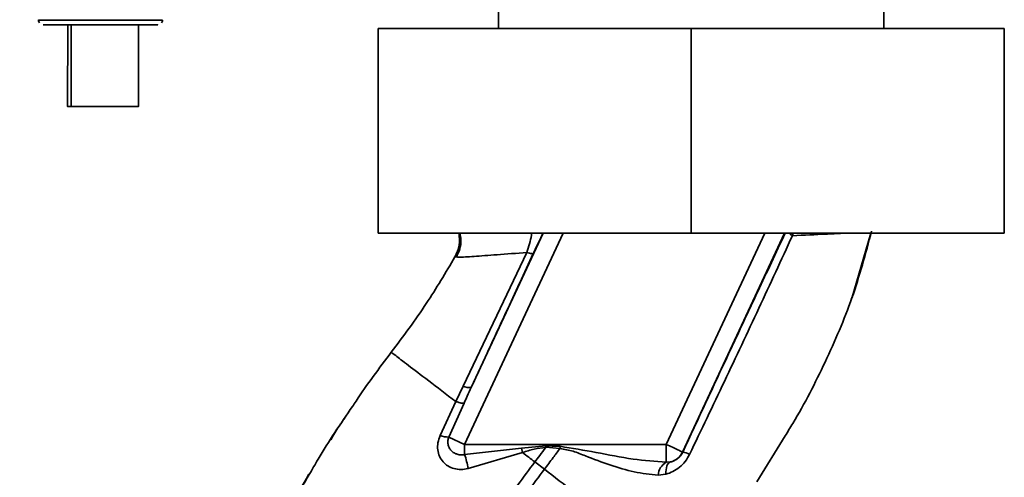
# Paper-space layout 'Blatt1' of a CAD drawing. Units: millimetres. Extents: x 0 to 5940, y 0 to 4200.
# Drawn here: x 3388 to 3470, y 2902 to 2940 of the extents above; entities that cross this region are included whole.
import ezdxf

# ---------------------------------------------------------------- set-up
doc = ezdxf.new("R2010")
doc.units = ezdxf.units.MM
doc.header["$LTSCALE"] = 10
doc.layers.add('1', color=7, linetype='Continuous')
doc.styles.add('SLDTEXTSTYLE0', font='TXT', dxfattribs={"width": 0.605})
doc.dimstyles.new('SLDDIMSTYLE0', dxfattribs={"dimtxt": 35, "dimasz": 25, "dimexe": 0, "dimexo": 0.0625, "dimgap": 8.75, "dimtad": 1, "dimdec": 1, "dimrnd": 1e-09, "dimzin": 4, "dimdsep": 46, "dimtxsty": 'SLDTEXTSTYLE0', "dimsah": 1, "dimcen": 0.09, "dimadec": 0, "dimazin": 1, "dimtfac": 1, "dimtdec": 1, "dimtofl": 0, "dimtmove": 0, "dimatfit": 3, "dimfxl": 1, "dimfrac": 2, "dimtolj": 1, "dimtzin": 12, "dimarcsym": 0})
doc.dimstyles.new('SLDDIMSTYLE1', dxfattribs={"dimtxt": 35, "dimasz": 25, "dimexe": 0, "dimexo": 0.0625, "dimgap": 8.75, "dimtad": 1, "dimdec": 1, "dimrnd": 1e-09, "dimzin": 12, "dimdsep": 46, "dimtxsty": 'SLDTEXTSTYLE0', "dimsah": 1, "dimcen": 0.09, "dimadec": 0, "dimazin": 3, "dimtfac": 1, "dimtdec": 1, "dimtofl": 0, "dimtmove": 0, "dimatfit": 3, "dimfxl": 1, "dimfrac": 2, "dimtolj": 1, "dimtzin": 12, "dimarcsym": 0})

# ---------------------------------------------------------------- blocks, each defined once
blk = doc.blocks.new('_D_2')
at = {"layer": '1'}
for p, q in [((3632.023, 3621.951), (2862.944, 3621.951)), ((2872.944, 3621.951), (2872.944, 1808.573)), ((3432.944, 1808.573), (2862.944, 1808.573))]:
    blk.add_line(p, q, dxfattribs=at)
for points in [[(2872.944, 3621.951), (2868.944, 3596.951), (2876.944, 3596.951)], [(2872.944, 1808.573), (2876.944, 1833.573), (2868.944, 1833.573)]]:
    blk.add_solid(points, dxfattribs=at)
at = {"layer": '1', "insert": (2827.826, 2623.023), "char_height": 35, "attachment_point": 1, "rotation": 90, "style": 'SLDTEXTSTYLE0'}
blk.add_mtext('ca. 1850', dxfattribs=at)
blk = doc.blocks.new('_D_4')
at = {"layer": '1'}
for p, q in [((3055.944, 3408.573), (2932.944, 3408.573)), ((2942.944, 1808.573), (2942.944, 3408.573)), ((3432.944, 1808.573), (2932.944, 1808.573))]:
    blk.add_line(p, q, dxfattribs=at)
for points in [[(2942.944, 3408.573), (2938.944, 3383.573), (2946.944, 3383.573)], [(2942.944, 1808.573), (2946.944, 1833.573), (2938.944, 1833.573)]]:
    blk.add_solid(points, dxfattribs=at)
at = {"layer": '1', "insert": (2897.826, 2555.101), "char_height": 35, "attachment_point": 1, "rotation": 90, "style": 'SLDTEXTSTYLE0'}
blk.add_mtext('1600', dxfattribs=at)

psp = doc.layouts.new('Blatt1')

# ---------------------------------------------------------------- linework, layer by layer
at = {"color": 7, "linetype": 'Continuous', "lineweight": 35}
for p, q in [((3427.944, 2953.573), (3427.944, 2939.573)), ((3459.944, 2939.573), (3459.944, 2953.573)), ((3392.157, 2939.9), (3391.937, 2939.901)), ((3392.157, 2939.9), (3392.15, 2933.099)), ((3392.443, 2939.9), (3392.437, 2933.099)), ((3398.037, 2933.094), (3398.043, 2939.895)), ((3417.944, 2939.573), (3417.944, 2922.573)), ((3443.944, 2939.573), (3417.944, 2939.573)), ((3443.944, 2939.573), (3443.944, 2922.573)), ((3469.944, 2939.573), (3443.944, 2939.573)), ((3469.944, 2939.573), (3469.944, 2922.573)), ((3397.75, 2933.094), (3397.75, 2933.094)), ((3443.944, 2922.573), (3417.944, 2922.573)), ((3433.306, 2922.573), (3425.128, 2905.036)), ((3431.651, 2922.573), (3425.679, 2909.767)), ((3450.053, 2922.573), (3441.876, 2905.036)), ((3451.708, 2922.573), (3443.235, 2904.402)), ((3469.944, 2922.573), (3443.944, 2922.573)), ((3452.414, 2922.573), (3452.351, 2922.37)), ((3457.32, 2917.272), (3458.87, 2922.573)), ((3424.32, 2920.607), (3424.32, 2920.607)), ((3424.321, 2920.607), (3424.545, 2920.595)), ((3430.306, 2920.983), (3424.996, 2909.879)), ((3457.244, 2917.064), (3457.342, 2917.334)), ((3457.304, 2917.229), (3457.317, 2917.264)), ((3424.996, 2909.879), (3424.384, 2908.602)), ((3416.035, 2908.538), (3416.083, 2908.606)), ((3424.384, 2908.602), (3423.086, 2905.765)), ((3423.817, 2905.648), (3425.083, 2908.474)), ((3423.817, 2905.648), (3425.128, 2905.036)), ((3449.405, 2901.935), (3451.743, 2905.736)), ((3441.876, 2905.036), (3425.128, 2905.036)), ((3425.128, 2904.191), (3425.128, 2905.036)), ((3429.837, 2904.736), (3431.881, 2904.921)), ((3431.872, 2904.793), (3433.044, 2904.701)), ((3441.876, 2903.551), (3441.876, 2905.036)), ((3425.128, 2904.191), (3429.837, 2904.736)), ((3425.416, 2903.036), (3429.939, 2904.356)), ((3429.837, 2904.736), (3429.939, 2904.356)), ((3443.235, 2904.402), (3443.242, 2904.391)), ((3431.75, 2902.972), (3430.955, 2903.579)), ((3442.219, 2903.576), (3441.876, 2903.551)), ((3441.205, 2902.483), (3441.849, 2902.558))]:
    psp.add_line(p, q, dxfattribs=at)
at = {"color": 7, "linetype": 'Continuous', "lineweight": 35, "flags": 128}
for points in [[(3389.735, 2940.289), (3389.911, 2940.289), (3390.425, 2940.288), (3391.244, 2940.288), (3392.311, 2940.287), (3393.554, 2940.285), (3394.887, 2940.284)], [(3394.887, 2940.284), (3396.221, 2940.283), (3397.464, 2940.281), (3398.531, 2940.28), (3399.349, 2940.279), (3399.864, 2940.279), (3400.04, 2940.279)], [(3394.796, 2933.097), (3395.816, 2933.096), (3396.72, 2933.095), (3397.384, 2933.094), (3397.72, 2933.094), (3397.681, 2933.094), (3397.274, 2933.094), (3396.553, 2933.095), (3395.615, 2933.096), (3394.588, 2933.097), (3393.609, 2933.098), (3392.812, 2933.099), (3392.303, 2933.099), (3392.152, 2933.099), (3392.379, 2933.099), (3392.953, 2933.098), (3393.796, 2933.098), (3394.796, 2933.097)], [(3395.235, 2933.096), (3396.246, 2933.095), (3397.122, 2933.094), (3397.742, 2933.094), (3398.025, 2933.094), (3397.93, 2933.094), (3397.472, 2933.094), (3396.712, 2933.095), (3395.753, 2933.096), (3394.724, 2933.097), (3393.764, 2933.098), (3393.004, 2933.099), (3392.544, 2933.099), (3392.448, 2933.099), (3392.729, 2933.099), (3393.349, 2933.098), (3394.223, 2933.097), (3395.235, 2933.096)], [(3431.872, 2904.792), (3431.873, 2904.809), (3431.874, 2904.825), (3431.875, 2904.841), (3431.876, 2904.857), (3431.877, 2904.873), (3431.878, 2904.889), (3431.88, 2904.905), (3431.881, 2904.921)], [(3441.849, 2902.558), (3441.848, 2902.753), (3441.863, 2902.936), (3441.891, 2903.102), (3441.933, 2903.248), (3441.988, 2903.37), (3442.055, 2903.467), (3442.133, 2903.536), (3442.219, 2903.576)]]:
    psp.add_lwpolyline(points, dxfattribs=at)
at = {"color": 7, "linetype": 'Continuous', "lineweight": 35}
for centre, radius, start, end in [((3425.492, 2910.765), 1.016, 240.76444, 280.627), ((3423.755, 2907.599), 1.952, 249.95306, 271.8079), ((3416.251, 2901.364), 9.317, 10.34084, 17.66536), ((3441.875, 2905.037), 1.5, 283.23684, 334.98791), ((3443.006, 2902.663), 1.744, 62.46394, 82.23565), ((3442.511, 2902.407), 1.309, 119.0646, 176.65007)]:
    psp.add_arc(centre, radius, start, end, dxfattribs=at)
for points, knots in [([(3389.735, 2940.303), (3389.74, 2940.25), (3389.748, 2940.163), (3389.797, 2940.092), (3389.817, 2940.063)], [0, 0, 0, 0, 0.605205, 1, 1, 1, 1]), ([(3399.955, 2940.058), (3399.977, 2940.087), (3400.025, 2940.15), (3400.033, 2940.23), (3400.037, 2940.274)], [0, 0, 0, 0, 0.4540152, 1, 1, 1, 1]), ([(3399.955, 2940.058), (3399.977, 2940.086), (3400.025, 2940.15), (3400.033, 2940.23), (3400.037, 2940.273)], [0, 0, 0, 0, 0.454015, 1, 1, 1, 1]), ([(3390.134, 2939.903), (3390.206, 2939.903), (3390.348, 2939.902), (3391.449, 2939.901), (3392.912, 2939.9), (3394.033, 2939.899), (3394.534, 2939.898)], [0, 0, 0, 0, 0.2627576, 0.5255153, 0.7882729, 1, 1, 1, 1]), ([(3392.443, 2939.9), (3392.289, 2939.9), (3391.886, 2939.901), (3391.716, 2939.901), (3391.946, 2939.901), (3392.639, 2939.9), (3393.67, 2939.899), (3394.887, 2939.898), (3396.106, 2939.897), (3397.13, 2939.896), (3397.847, 2939.895), (3397.94, 2939.895), (3397.987, 2939.895)], [0, 0, 0, 0, 0.064998, 0.168887, 0.272776, 0.376665, 0.480554, 0.584443, 0.688333, 0.792222, 0.896111, 1, 1, 1, 1]), ([(3394.531, 2939.898), (3394.533, 2939.898), (3394.935, 2939.898), (3395.773, 2939.897), (3396.947, 2939.896), (3397.99, 2939.895), (3398.825, 2939.894), (3399.398, 2939.893), (3399.604, 2939.893), (3399.636, 2939.893), (3399.639, 2939.893), (3399.639, 2939.893), (3399.639, 2939.893), (3399.638, 2939.893), (3399.638, 2939.893)], [0, 0, 0, 0, 0.0006439, 0.1578852, 0.3151264, 0.4723676, 0.6296087, 0.7868496, 0.944089, 0.9834934, 0.9932417, 0.9976038, 0.9998228, 1, 1, 1, 1]), ([(3398.043, 2939.895), (3398.112, 2939.895), (3398.703, 2939.894), (3399.402, 2939.893), (3399.56, 2939.893), (3399.64, 2939.893)], [0, 0, 0, 0, 0.062106, 0.531053, 1, 1, 1, 1]), ([(3399.64, 2939.893), (3399.56, 2939.893), (3399.401, 2939.893), (3398.718, 2939.894), (3398.147, 2939.895), (3398.096, 2939.895)], [0, 0, 0, 0, 0.4764987, 0.9529975, 1, 1, 1, 1]), ([(3424.32, 2920.607), (3424.418, 2920.813), (3424.623, 2921.25), (3424.739, 2921.934), (3424.669, 2922.379), (3424.638, 2922.573)], [0, 0, 0, 0, 0.337161, 0.710733, 1, 1, 1, 1]), ([(3424.745, 2922.573), (3424.777, 2922.39), (3424.853, 2921.959), (3424.758, 2921.263), (3424.546, 2920.808), (3424.441, 2920.583)], [0, 0, 0, 0, 0.273251, 0.640707, 1, 1, 1, 1]), ([(3430.306, 2920.983), (3430.38, 2921.223), (3430.525, 2921.691), (3430.649, 2922.241), (3430.689, 2922.518), (3430.697, 2922.573)], [0, 0, 0, 0, 0.457507, 0.89156, 1, 1, 1, 1]), ([(3430.831, 2920.894), (3430.958, 2921.166), (3431.214, 2921.713), (3431.485, 2922.274), (3431.596, 2922.496), (3431.635, 2922.573)], [0, 0, 0, 0, 0.393848, 0.791074, 1, 1, 1, 1]), ([(3451.745, 2922.573), (3450.988, 2920.962), (3449.429, 2917.646), (3446.585, 2911.57), (3444.51, 2907.114), (3443.242, 2904.391)], [0, 0, 0, 0, 0.268786, 0.553203, 1, 1, 1, 1]), ([(3443.813, 2904.209), (3444.779, 2906.23), (3446.712, 2910.273), (3449.578, 2916.347), (3451.428, 2920.363), (3452.351, 2922.369)], [0, 0, 0, 0, 0.333395, 0.66709, 1, 1, 1, 1]), ([(3451.743, 2905.736), (3451.96, 2906.085), (3453.192, 2908.065), (3455.12, 2911.861), (3457.431, 2917.154), (3458.427, 2920.878), (3458.925, 2922.738)], [0, 0, 0, 0, 0.06646, 0.377242, 0.688947, 1, 1, 1, 1]), ([(3452.351, 2922.369), (3452.273, 2922.421), (3452.164, 2922.494), (3452.096, 2922.556), (3452.077, 2922.573)], [0, 0, 0, 0, 0.718813, 1, 1, 1, 1]), ([(3452.351, 2922.369), (3453.325, 2922.417), (3454.96, 2922.497), (3456.057, 2922.551), (3456.5, 2922.573)], [0, 0, 0, 0, 0.5951496, 1, 1, 1, 1]), ([(3419.037, 2912.687), (3420.032, 2914.022), (3421.937, 2916.577), (3423.55, 2919.304), (3424.32, 2920.607)], [0, 0, 0, 0, 0.522686, 1, 1, 1, 1]), ([(3424.545, 2920.595), (3424.585, 2920.59), (3424.719, 2920.574), (3425.841, 2920.648), (3427.723, 2920.78), (3429.443, 2920.915), (3430.306, 2920.983)], [0, 0, 0, 0, 0.122474, 0.412533, 0.705213, 1, 1, 1, 1]), ([(3425.679, 2909.767), (3426.639, 2911.841), (3428.354, 2915.545), (3430.074, 2919.26), (3430.831, 2920.894)], [0, 0, 0, 0, 0.560014, 1, 1, 1, 1]), ([(3430.306, 2920.983), (3430.377, 2920.96), (3430.52, 2920.914), (3430.679, 2920.879), (3430.792, 2920.868), (3430.818, 2920.886), (3430.831, 2920.894)], [0, 0, 0, 0, 0.2472511, 0.5, 0.7527489, 1, 1, 1, 1]), ([(3415.814, 2908.193), (3415.911, 2908.342), (3416.91, 2909.885), (3418.028, 2911.357), (3419.037, 2912.687)], [0, 0, 0, 0, 0.09687, 1, 1, 1, 1]), ([(3419.037, 2912.687), (3419.108, 2912.633), (3419.25, 2912.526), (3420.371, 2911.669), (3422.039, 2910.395), (3423.601, 2909.201), (3424.384, 2908.602)], [0, 0, 0, 0, 0.250222, 0.499201, 0.749134, 1, 1, 1, 1]), ([(3425.679, 2909.767), (3425.568, 2909.526), (3425.368, 2909.095), (3425.17, 2908.664), (3425.083, 2908.474)], [0, 0, 0, 0, 0.56, 1, 1, 1, 1]), ([(3412.224, 2902.532), (3412.464, 2902.955), (3413.563, 2904.897), (3414.826, 2906.746), (3415.814, 2908.193)], [0, 0, 0, 0, 0.2177346, 1, 1, 1, 1]), ([(3425.083, 2908.473), (3425.06, 2908.465), (3425.014, 2908.449), (3424.857, 2908.468), (3424.649, 2908.516), (3424.472, 2908.574), (3424.384, 2908.602)], [0, 0, 0, 0, 0.246705, 0.499998, 0.753292, 1, 1, 1, 1]), ([(3415.252, 2907.331), (3415.062, 2907.07), (3414.616, 2906.456), (3414.232, 2905.802), (3414.012, 2905.426)], [0, 0, 0, 0, 0.425608, 1, 1, 1, 1]), ([(3423.086, 2905.765), (3423.017, 2905.568), (3422.88, 2905.178), (3422.873, 2904.582), (3423.019, 2904.04), (3423.312, 2903.578), (3423.73, 2903.225), (3424.245, 2903.003), (3424.826, 2902.92), (3425.218, 2902.997), (3425.416, 2903.036)], [0, 0, 0, 0, 0.131851, 0.260608, 0.385789, 0.508325, 0.629424, 0.750715, 0.873824, 1, 1, 1, 1]), ([(3425.128, 2904.191), (3425.028, 2904.176), (3424.818, 2904.146), (3424.516, 2904.201), (3424.233, 2904.325), (3424, 2904.513), (3423.827, 2904.761), (3423.734, 2905.047), (3423.722, 2905.354), (3423.787, 2905.554), (3423.817, 2905.648)], [0, 0, 0, 0, 0.119708, 0.25002, 0.364991, 0.500101, 0.625174, 0.750141, 0.882157, 1, 1, 1, 1]), ([(3429.939, 2904.356), (3430.256, 2904.461), (3430.886, 2904.669), (3431.545, 2904.751), (3431.872, 2904.792)], [0, 0, 0, 0, 0.503381, 1, 1, 1, 1]), ([(3431.872, 2904.792), (3431.702, 2904.566), (3431.398, 2904.16), (3431.091, 2903.757), (3430.955, 2903.579)], [0, 0, 0, 0, 0.558516, 1, 1, 1, 1]), ([(3433.059, 2904.877), (3432.839, 2904.886), (3432.446, 2904.901), (3432.053, 2904.915), (3431.881, 2904.921)], [0, 0, 0, 0, 0.559928, 1, 1, 1, 1]), ([(3433.059, 2904.877), (3433.056, 2904.844), (3433.051, 2904.785), (3433.046, 2904.727), (3433.044, 2904.701)], [0, 0, 0, 0, 0.56, 1, 1, 1, 1]), ([(3441.876, 2903.551), (3440.957, 2903.62), (3439.017, 2903.765), (3436.09, 2904.381), (3434.053, 2904.714), (3433.059, 2904.877)], [0, 0, 0, 0, 0.315051, 0.665761, 1, 1, 1, 1]), ([(3430.955, 2903.579), (3430.786, 2903.709), (3430.447, 2903.968), (3430.108, 2904.226), (3429.939, 2904.356)], [0, 0, 0, 0, 0.500157, 1, 1, 1, 1]), ([(3431.75, 2902.972), (3431.994, 2903.294), (3432.43, 2903.867), (3432.857, 2904.447), (3433.044, 2904.701)], [0, 0, 0, 0, 0.562007, 1, 1, 1, 1]), ([(3433.044, 2904.701), (3433.41, 2904.634), (3434.14, 2904.501), (3435.503, 2903.93), (3437.202, 2903.307), (3439.223, 2902.684), (3440.543, 2902.55), (3441.205, 2902.483)], [0, 0, 0, 0, 0.124984, 0.249544, 0.49879, 0.748663, 1, 1, 1, 1]), ([(3441.849, 2902.558), (3442.044, 2902.623), (3442.437, 2902.754), (3442.983, 2903.119), (3443.472, 2903.602), (3443.699, 2904.007), (3443.813, 2904.209)], [0, 0, 0, 0, 0.24535, 0.494527, 0.746818, 1, 1, 1, 1]), ([(3443.242, 2904.391), (3443.215, 2904.339), (3443.162, 2904.233), (3443.022, 2904.037), (3442.805, 2903.83), (3442.517, 2903.659), (3442.321, 2903.604), (3442.219, 2903.576)], [0, 0, 0, 0, 0.113383, 0.227292, 0.464377, 0.722627, 1, 1, 1, 1]), ([(3415.688, 2870.457), (3415.932, 2872.204), (3416.415, 2875.662), (3417.923, 2880.629), (3419.775, 2885.332), (3422.153, 2890.179), (3424.942, 2894.984), (3427.972, 2899.56), (3430.019, 2902.317), (3430.955, 2903.579)], [0, 0, 0, 0, 0.142749, 0.282487, 0.420198, 0.553772, 0.721864, 0.872737, 1, 1, 1, 1]), ([(3407.586, 2893.753), (3408.27, 2895.236), (3409.658, 2898.247), (3411.361, 2901.09), (3412.224, 2902.532)], [0, 0, 0, 0, 0.492881, 1, 1, 1, 1]), ([(3409.894, 2898.476), (3410.124, 2898.909), (3410.858, 2900.289), (3411.652, 2901.632), (3412.197, 2902.555)], [0, 0, 0, 0, 0.313509, 1, 1, 1, 1]), ([(3416.693, 2870.456), (3416.934, 2872.152), (3417.413, 2875.52), (3418.892, 2880.367), (3420.712, 2884.975), (3423.053, 2889.738), (3425.804, 2894.474), (3428.797, 2898.994), (3430.822, 2901.722), (3431.75, 2902.972)], [0, 0, 0, 0, 0.141134, 0.280161, 0.417609, 0.551274, 0.719926, 0.871701, 1, 1, 1, 1]), ([(3440.576, 2896.223), (3439.98, 2896.679), (3438.79, 2897.588), (3436.601, 2899.262), (3434.235, 2901.071), (3432.58, 2902.337), (3431.75, 2902.972)], [0, 0, 0, 0, 0.25071, 0.500335, 0.749403, 1, 1, 1, 1])]:
    psp.add_open_spline(points, degree=3, knots=knots, dxfattribs=at)
for points in [[(3394.887, 2939.898), (3395.51, 2939.897), (3396.755, 2939.896), (3398.326, 2939.894), (3399.425, 2939.893), (3399.568, 2939.893), (3399.64, 2939.893)], [(3441.876, 2905.036), (3442.052, 2904.954), (3442.404, 2904.79), (3442.85, 2904.582), (3443.166, 2904.435), (3443.212, 2904.413), (3443.235, 2904.402)]]:
    psp.add_open_spline(points, degree=3, dxfattribs=at)

# ---------------------------------------------------------------- dimensions: what is measured, and where the dimension line sits
at = {"layer": '1'}
for base, p1, p2, dimstyle, picture, middle in [((2872.944, 1808.573), (3642.023, 3621.951), (3442.944, 1808.573), 'SLDDIMSTYLE0', '_D_2', (2872.944, 2715.262)), ((2942.944, 3408.573), (3442.944, 1808.573), (3065.944, 3408.573), 'SLDDIMSTYLE1', '_D_4', (2942.944, 2608.573))]:
    dim = psp.add_linear_dim(base=base, p1=p1, p2=p2, angle=90, dimstyle=dimstyle, dxfattribs=at)
    dim.commit()
    dim.dimension.update_dxf_attribs({"geometry": picture, "text_midpoint": middle, "dimtype": 160})

doc.saveas('drawing.dxf')
